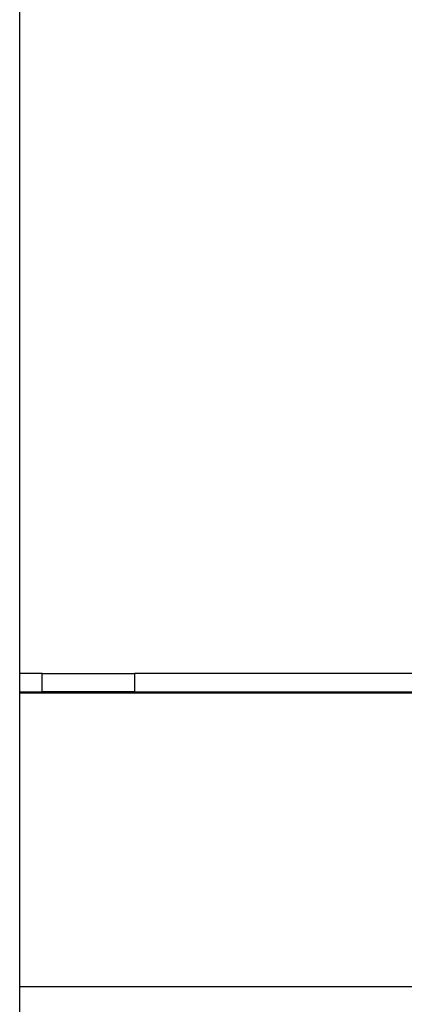
# Model space of a CAD drawing. Units: millimetres. Extents: x 2014 to 12684, y 13424 to 25263.
# Drawn here: x 9087 to 9129, y 19104 to 19211 of the extents above; entities that cross this region are included whole.
import ezdxf

# ---------------------------------------------------------------- set-up
doc = ezdxf.new("R2010")
doc.units = ezdxf.units.MM
doc.header["$LTSCALE"] = 100
doc.linetypes.add('SLD-Continua', pattern=[0])

msp = doc.modelspace()

# ---------------------------------------------------------------- linework, layer by layer
at = {"color": 7, "linetype": 'SLD-Continua', "lineweight": 25}
for p, q in [((9086.9, 18551.82), (9086.9, 20782.33)), ((9089.33, 19140.12), (9086.9, 19140.12)), ((9089.33, 19138.12), (9089.33, 19140.12)), ((9089.33, 19140.12), (9099.33, 19140.12)), ((9099.33, 19140.12), (9099.33, 19138.12)), ((9207.33, 19140.12), (9099.33, 19140.12)), ((9086.9, 19138.12), (9089.33, 19138.12)), ((9207.33, 19137.99), (9086.9, 19137.99)), ((9099.33, 19138.12), (9089.33, 19138.12)), ((9099.33, 19138.12), (9207.33, 19138.12)), ((9086.9, 19106.24), (9207.33, 19106.24))]:
    msp.add_line(p, q, dxfattribs=at)

doc.saveas('drawing.dxf')
